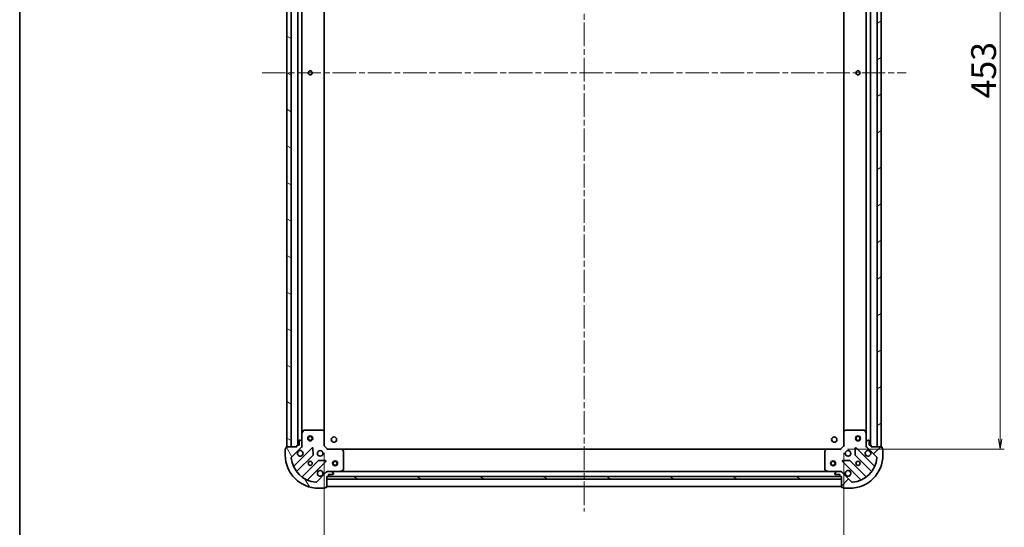
# Model space of a CAD drawing. Units: millimetres. Extents: x 36 to 9089, y 20 to 1706.
# Drawn here: x 1024 to 1617, y 1095 to 1401 of the extents above; entities that cross this region are included whole.
import ezdxf

# ---------------------------------------------------------------- set-up
doc = ezdxf.new("R2010")
doc.units = ezdxf.units.MM
doc.header["$LTSCALE"] = 2.5
doc.linetypes.add('CHAIN', pattern=[0.35429999999999995, 0.2362, -0.0295, 0.0591, -0.0295])
doc.layers.get('Defpoints').update_dxf_attribs({"lineweight": 25})
for name, color, linetype, lineweight in [('Border (ISO)', 7, 'Continuous', 35), ('Centerline (ISO)', 131, 'Continuous', 18), ('Dimension (ISO)', 7, 'Continuous', 18), ('Hatch (ISO)', 1, 'Continuous', 18), ('Visible (ISO)', 7, 'Continuous', 35)]:
    doc.layers.add(name, color=color, linetype=linetype, lineweight=lineweight)
doc.styles.add('Note Text (TK)', font='MS PGothic.ttf')
doc.dimstyles.new('Default - Method 1b (TK)', dxfattribs={"dimscale": 2.5, "dimtxt": 2.5, "dimasz": 2.5, "dimexe": 1, "dimexo": 1.499999999999999, "dimgap": 1, "dimtad": 1, "dimtoh": 1, "dimdsep": 46, "dimtxsty": 'Note Text (TK)', "dimblk": 'OPEN', "dimcen": 0.09, "dimdle": 5, "dimclrd": 100, "dimclre": 100, "dimclrt": 7, "dimadec": 1, "dimazin": 1, "dimtfac": 1, "dimtmove": 0, "dimatfit": 3, "dimldrblk": 'OPEN', "dimfxl": 1, "dimtolj": 1, "dimlwd": -1, "dimlwe": -1, "dimarcsym": 0})
pattern_1 = [(150.00024553567, (936.7499982449135, -28.00000021943379), (-9.524929300212351, -16.497824760433), [])]

# ---------------------------------------------------------------- blocks, each defined once
blk = doc.blocks.new('Borders tk図枠')
at = {"layer": 'Border (ISO)'}
blk.add_line((14.49999999999999, 289), (14.50000000000001, 8.000000000000007), dxfattribs=at)
blk = doc.blocks.new('_Open')
at = {"color": 0, "linetype": 'ByBlock', "lineweight": -2}
for p, q in [((-1, 0.1666666666666666), (0, 0)), ((-1, -0.1666666666666666), (0, 0)), ((0, 0), (-1, 0))]:
    blk.add_line(p, q, dxfattribs=at)
blk = doc.blocks.new('*D29')
at = {"layer": 'Defpoints', "color": 0}
for p in [(1207.271272300371, 1143.522667074703), (1520.271272300391, 1143.522667074115), (1520.271272300391, 1064.336524511849)]:
    blk.add_point(p, dxfattribs=at)
at = {"layer": 'Dimension (ISO)', "color": 100}
for p, q in [((1207.271272300371, 1139.772667074703), (1207.271272300371, 1061.836524511849)), ((1520.271272300391, 1139.772667074115), (1520.271272300391, 1061.836524511849)), ((1213.521272300371, 1064.336524511849), (1514.021272300391, 1064.336524511849))]:
    blk.add_line(p, q, dxfattribs=at)
at = {"layer": 'Dimension (ISO)', "color": 100, "xscale": 6.25, "yscale": 6.25, "zscale": 6.25, "rotation": 180}
blk.add_blockref('_Open', (1207.271272300371, 1064.336524511849), dxfattribs=at)
at = {"layer": 'Dimension (ISO)', "color": 100, "xscale": 6.25, "yscale": 6.25, "zscale": 6.25}
blk.add_blockref('_Open', (1520.271272300391, 1064.336524511849), dxfattribs=at)
at = {"layer": 'Dimension (ISO)', "color": 7, "insert": (1348.576613209472, 1074.306524511849), "char_height": 6.25, "attachment_point": 4, "style": 'Note Text (TK)'}
blk.add_mtext('\\A1;\\fMS PGothic|b0|i0;{\\H14.9400;313}', dxfattribs=at)
blk = doc.blocks.new('*D30')
at = {"layer": 'Defpoints', "color": 0}
for p in [(1518.771272301125, 1595.022667074146), (1614.412774700046, 1595.022667074146), (1518.771272300293, 1142.022667074159)]:
    blk.add_point(p, dxfattribs=at)
at = {"layer": 'Dimension (ISO)', "color": 100}
for p, q in [((1522.521272301125, 1595.022667074146), (1616.912774700046, 1595.022667074146)), ((1614.412774700046, 1148.272667074159), (1614.412774700046, 1588.772667074146)), ((1522.521272300292, 1142.022667074159), (1616.912774700046, 1142.022667074159))]:
    blk.add_line(p, q, dxfattribs=at)
at = {"layer": 'Dimension (ISO)', "color": 100, "xscale": 6.25, "yscale": 6.25, "zscale": 6.25}
for p, rotation in [((1614.412774700046, 1595.022667074146), 90), ((1614.412774700046, 1142.022667074159), 270)]:
    blk.add_blockref('_Open', p, dxfattribs=dict(at, rotation=rotation))
at = {"layer": 'Dimension (ISO)', "color": 7, "insert": (1604.442774700046, 1353.158235255971), "char_height": 6.25, "attachment_point": 4, "rotation": 90, "style": 'Note Text (TK)'}
blk.add_mtext('\\A1;\\fMS PGothic|b0|i0;{\\H14.9400;453}', dxfattribs=at)

msp = doc.modelspace()

# ---------------------------------------------------------------- hatches: boundary and pattern name
at = {"layer": 'Hatch (ISO)'}
h = msp.add_hatch(dxfattribs=at)
h.set_pattern_fill('ANSI31', color=256, scale=152.4, angle=105.00024553567, style=0)
h.set_pattern_definition(pattern_1)
h.paths.add_polyline_path([(1184.771272300305, 1143.522667074742), (1187.271272300304, 1143.522667074737), (1187.271272301131, 1593.522667074737), (1184.771272301131, 1593.522667074742)])
h = msp.add_hatch(dxfattribs=at)
h.set_pattern_fill('ANSI31', color=256, scale=152.4, angle=-14.99997778074499, style=0)
h.set_pattern_definition([(30.000022219255, (936.7499982449135, -28.00000021943379), (-9.52500639782599, 16.49778024830534), [])])
h.paths.add_polyline_path([(1542.771272301121, 1593.522667074079), (1540.271272301121, 1593.522667074083), (1540.271272300326, 1143.522667074083), (1542.771272300326, 1143.522667074079)])
h = msp.add_hatch(dxfattribs=at)
h.set_pattern_fill('ANSI31', color=256, scale=152.4, angle=75.00017538262, style=0)
h.set_pattern_definition([(120.00017538262, (936.7499982449135, -28.00000021943379), (-16.49775478595155, -9.525050499740814), [])])
edge = h.paths.add_edge_path()
edge.add_ellipse((1192.771272300305, 1143.936880637103), major_axis=(0.7071067811878456, 0.7071067811852499), ratio=1, start_angle=270.0000000000001, end_angle=314.9999999999993)
edge.add_line((1193.771272300305, 1143.936880637101), (1193.77127230031, 1146.315560293542))
edge.add_ellipse((1193.271272300309, 1146.315560293543), major_axis=(9.19e-13, 0.5000000000000006), ratio=1, start_angle=269.9999999999954, end_angle=315.0000000000046)
edge.add_line((1193.624825690903, 1146.669113684135), (1192.917718909718, 1147.376220465323))
edge.add_ellipse((1192.564165519124, 1147.02266707473), major_axis=(-0.3535533905926253, 0.353553390593925), ratio=1, start_angle=269.999999999993, end_angle=314.9999999999995)
edge.add_line((1192.564165519125, 1147.52266707473), (1192.371272300312, 1147.522667074731))
edge.add_ellipse((1192.371272300311, 1147.222667074731), major_axis=(-0.299999999999998, 5.536e-13), ratio=1, start_angle=270.000000000004, end_angle=359.9999999999972)
edge.add_line((1192.071272300311, 1147.222667074731), (1192.071272300306, 1144.522667074731))
edge.add_line((1192.071272300306, 1144.522667074731), (1191.071272300306, 1144.522667074733))
edge.add_ellipse((1191.071272300305, 1144.222667074733), major_axis=(-0.3000000000000003, 5.536e-13), ratio=1, start_angle=269.9999999999972, end_angle=359.9999999999972)
edge.add_line((1190.771272300306, 1144.222667074734), (1190.771272300304, 1143.522667074734))
edge.add_line((1190.771272300304, 1143.522667074734), (1184.571272300304, 1143.522667074745))
edge.add_ellipse((1184.571272300304, 1143.222667074745), major_axis=(-0.3000000000000014, 5.492e-13), ratio=1, start_angle=270.0000000000031, end_angle=360.0000000000031)
edge.add_line((1184.271272300304, 1143.222667074746), (1184.271272300303, 1142.522667074746))
edge.add_line((1184.271272300303, 1142.522667074746), (1184.071272300303, 1142.522667074746))
edge.add_ellipse((1184.071272300302, 1142.222667074746), major_axis=(-0.3000000000000014, 5.492e-13), ratio=1, start_angle=270.0000000000031, end_angle=360.0000000000031)
edge.add_line((1183.771272300302, 1142.222667074747), (1183.771272300295, 1138.522667074747))
edge.add_ellipse((1203.771272300295, 1138.52266707471), major_axis=(-3.67461e-11, -20), ratio=1, start_angle=270, end_angle=360.0000000000002)
edge.add_line((1203.771272300258, 1118.52266707471), (1207.471272300258, 1118.522667074703))
edge.add_ellipse((1207.471272300259, 1118.822667074703), major_axis=(0.299999999999998, -5.514e-13), ratio=1, start_angle=270.0000000000035, end_angle=359.9999999999968)
edge.add_line((1207.771272300259, 1118.822667074702), (1207.77127230026, 1119.022667074702))
edge.add_line((1207.77127230026, 1119.022667074702), (1208.471272300259, 1119.022667074701))
edge.add_ellipse((1208.47127230026, 1119.322667074701), major_axis=(0.3000000000000003, -5.525e-13), ratio=1, start_angle=270.0000000000003, end_angle=359.9999999999969)
edge.add_line((1208.77127230026, 1119.3226670747), (1208.771272300271, 1125.522667074701))
edge.add_line((1208.771272300271, 1125.522667074701), (1209.471272300271, 1125.522667074699))
edge.add_ellipse((1209.471272300272, 1125.822667074699), major_axis=(0.299999999999998, -5.514e-13), ratio=1, start_angle=270.0000000000002, end_angle=359.9999999999968)
edge.add_line((1209.771272300272, 1125.822667074699), (1209.771272300274, 1126.822667074699))
edge.add_line((1209.771272300274, 1126.822667074699), (1212.471272300273, 1126.822667074694))
edge.add_ellipse((1212.471272300274, 1127.122667074694), major_axis=(0.299999999999998, -5.536e-13), ratio=1, start_angle=270.0000000000006, end_angle=359.9999999999972)
edge.add_line((1212.771272300274, 1127.122667074693), (1212.771272300275, 1127.315560293506))
edge.add_ellipse((1212.271272300275, 1127.315560293508), major_axis=(9.19e-13, 0.4999999999999983), ratio=1, start_angle=270.0000000000035, end_angle=315.0000000000031)
edge.add_line((1212.624825690868, 1127.6691136841), (1211.917718909683, 1128.376220465288))
edge.add_ellipse((1211.564165519089, 1128.022667074696), major_axis=(-0.3535533905926243, 0.3535533905939229), ratio=1, start_angle=269.999999999993, end_angle=315.0000000000014)
edge.add_line((1211.56416551909, 1128.522667074695), (1209.18548586265, 1128.5226670747))
edge.add_ellipse((1209.185485862648, 1127.5226670747), major_axis=(-0.9999999999999941, 1.8402e-12), ratio=1, start_angle=270.0000000000006, end_angle=314.9999999999997)
edge.add_line((1208.478379081463, 1128.229773855888), (1202.500394302089, 1122.251789076535))
edge.add_ellipse((1202.146840911496, 1122.605342467129), major_axis=(-0.3535533905939206, -0.3535533905926234), ratio=1, start_angle=39.17289348888153, end_angle=89.99999999999858, ccw=False)
edge.add_ellipse((1203.771272300295, 1138.52266707471), major_axis=(-1.67519486969914, -16.41474100156727), ratio=1, start_angle=281.65421302223854, end_angle=359.99999999999994, ccw=False)
edge.add_ellipse((1187.853947692709, 1136.898235685969), major_axis=(-0.0507634808981457, 0.4974163939870735), ratio=1, start_angle=39.1728934888738, end_angle=90.00000000000108, ccw=False)
edge.add_line((1187.500394302116, 1137.251789076563), (1193.47837908149, 1143.229773855915))
h = msp.add_hatch(dxfattribs=at)
h.set_pattern_fill('ANSI31', color=256, scale=152.4, style=0)
h.set_pattern_definition([(45, (936.7499982449135, -28.00000021943379), (-13.47038418160373, 13.47038418160373), [])])
edge = h.paths.add_edge_path()
edge.add_ellipse((1518.357058737892, 1127.522667074139), major_axis=(-0.7071067811852504, 0.7071067811878449), ratio=1, start_angle=270.0000000000029, end_angle=315.0000000000003)
edge.add_line((1518.357058737894, 1128.522667074139), (1515.978379081454, 1128.522667074143))
edge.add_ellipse((1515.978379081453, 1128.022667074144), major_axis=(-0.5000000000000006, 9.185e-13), ratio=1, start_angle=269.9999999999973, end_angle=314.9999999999987)
edge.add_line((1515.624825690861, 1128.376220464738), (1514.917718909673, 1127.669113683552))
edge.add_ellipse((1515.271272300265, 1127.315560292958), major_axis=(-0.3535533905939247, -0.3535533905926256), ratio=1, start_angle=270.0000000000002, end_angle=314.9999999999954)
edge.add_line((1514.771272300265, 1127.315560292959), (1514.771272300265, 1127.122667074146))
edge.add_ellipse((1515.071272300265, 1127.122667074145), major_axis=(-5.533e-13, -0.299999999999998), ratio=1, start_angle=270.0000000000039, end_angle=360.0000000000005)
edge.add_line((1515.071272300264, 1126.822667074145), (1517.771272300264, 1126.82266707414))
edge.add_line((1517.771272300264, 1126.822667074141), (1517.771272300263, 1125.822667074141))
edge.add_ellipse((1518.071272300263, 1125.82266707414), major_axis=(-5.533e-13, -0.3000000000000003), ratio=1, start_angle=270.0000000000107, end_angle=360.0000000000005)
edge.add_line((1518.071272300262, 1125.52266707414), (1518.771272300262, 1125.522667074139))
edge.add_line((1518.771272300262, 1125.522667074139), (1518.771272300251, 1119.322667074139))
edge.add_ellipse((1519.071272300251, 1119.322667074138), major_axis=(-5.489e-13, -0.3000000000000014), ratio=1, start_angle=269.9999999999963, end_angle=359.9999999999996)
edge.add_line((1519.07127230025, 1119.022667074138), (1519.77127230025, 1119.022667074137))
edge.add_line((1519.77127230025, 1119.022667074137), (1519.771272300249, 1118.822667074137))
edge.add_ellipse((1520.07127230025, 1118.822667074136), major_axis=(-5.489e-13, -0.3000000000000014), ratio=1, start_angle=270.0000000000031, end_angle=359.9999999999996)
edge.add_line((1520.071272300249, 1118.522667074136), (1523.771272300249, 1118.522667074129))
edge.add_ellipse((1523.771272300286, 1138.522667074129), major_axis=(20, -3.67286e-11), ratio=1, start_angle=269.9999999999999, end_angle=360)
edge.add_line((1543.771272300286, 1138.522667074093), (1543.771272300293, 1142.222667074093))
edge.add_ellipse((1543.471272300292, 1142.222667074093), major_axis=(5.511e-13, 0.299999999999998), ratio=1, start_angle=270.0000000000035, end_angle=359.9999999999967)
edge.add_line((1543.471272300293, 1142.522667074093), (1543.271272300293, 1142.522667074094))
edge.add_line((1543.271272300293, 1142.522667074094), (1543.271272300295, 1143.222667074094))
edge.add_ellipse((1542.971272300295, 1143.222667074094), major_axis=(5.522e-13, 0.3000000000000003), ratio=1, start_angle=269.9999999999969, end_angle=359.9999999999969)
edge.add_line((1542.971272300295, 1143.522667074094), (1536.771272300295, 1143.522667074106))
edge.add_line((1536.771272300295, 1143.522667074105), (1536.771272300296, 1144.222667074106))
edge.add_ellipse((1536.471272300296, 1144.222667074106), major_axis=(5.511e-13, 0.299999999999998), ratio=1, start_angle=270.0000000000035, end_angle=359.9999999999967)
edge.add_line((1536.471272300297, 1144.522667074106), (1535.471272300297, 1144.522667074108))
edge.add_line((1535.471272300297, 1144.522667074108), (1535.471272300302, 1147.222667074108))
edge.add_ellipse((1535.171272300302, 1147.222667074109), major_axis=(5.533e-13, 0.299999999999998), ratio=1, start_angle=270.0000000000039, end_angle=359.9999999999971)
edge.add_line((1535.171272300302, 1147.522667074108), (1534.978379081489, 1147.522667074109))
edge.add_ellipse((1534.978379081488, 1147.022667074109), major_axis=(-0.4999999999999983, 9.185e-13), ratio=1, start_angle=269.9999999999994, end_angle=315.0000000000045)
edge.add_line((1534.624825690895, 1147.376220464703), (1533.917718909707, 1146.669113683517))
edge.add_ellipse((1534.2712723003, 1146.315560292924), major_axis=(-0.3535533905939225, -0.3535533905926246), ratio=1, start_angle=269.9999999999929, end_angle=315.0000000000034)
edge.add_line((1533.7712723003, 1146.315560292924), (1533.771272300296, 1143.936880636484))
edge.add_ellipse((1534.771272300296, 1143.936880636482), major_axis=(-1.8393e-12, -0.9999999999999941), ratio=1, start_angle=269.9999999999995, end_angle=314.9999999999989)
edge.add_line((1534.064165519108, 1143.229773855297), (1540.04215029846, 1137.251789075923))
edge.add_ellipse((1539.688596907866, 1136.89823568533), major_axis=(0.3535533905926239, -0.3535533905939205), ratio=1, start_angle=39.17289348888153, end_angle=89.99999999999858, ccw=False)
edge.add_ellipse((1523.771272300286, 1138.522667074129), major_axis=(-1.675194869699126, -16.41474100156726), ratio=1, start_angle=11.654213022238594, end_angle=90, ccw=False)
edge.add_ellipse((1525.395703689027, 1122.605342466543), major_axis=(-0.4974163939870736, -0.0507634808981462), ratio=0.9999999999999998, start_angle=39.1728934888738, end_angle=90.00000000000102, ccw=False)
edge.add_line((1525.042150298433, 1122.25178907595), (1519.064165519081, 1128.229773855325))
h = msp.add_hatch(dxfattribs=at)
h.set_pattern_fill('ANSI31', color=256, scale=152.4, angle=105.00024553567, style=0)
h.set_pattern_definition(pattern_1)
h.paths.add_polyline_path([(1208.771272300272, 1125.522667074701), (1208.771272300269, 1124.022667074701), (1518.771272300269, 1124.022667074131), (1518.771272300272, 1125.522667074131)])

# ---------------------------------------------------------------- linework, layer by layer
at = {"layer": 'Centerline (ISO)', "linetype": 'CHAIN', "ltscale": 23.99096870422363}
for p, q in [((1363.771272301193, 1632.52266707441), (1363.771272300224, 1104.522667074423)), ((1169.771272300718, 1368.52266707477), (1557.771272300724, 1368.522667074051))]:
    msp.add_line(p, q, dxfattribs=at)
at = {"layer": 'Visible (ISO)'}
for p, q in [((1184.771272301131, 1593.522667074739), (1184.771272300304, 1143.522667074744)), ((1187.271272300304, 1143.52266707474), (1187.271272301131, 1593.522667074735)), ((1191.271272301129, 1592.522667074725), (1191.271272300306, 1144.522667074735)), ((1536.271272300329, 1144.522667074103), (1536.27127230112, 1592.522667074097)), ((1540.271272301121, 1593.522667074087), (1540.271272300326, 1143.52266707408)), ((1542.771272300326, 1143.522667074075), (1542.771272301121, 1593.522667074082)), ((1193.771272300319, 1151.451846681481), (1193.771272301117, 1585.59348746797)), ((1207.271272300321, 1152.459269609445), (1207.271272301115, 1584.586064539957)), ((1520.271272301106, 1584.586064539387), (1520.271272300342, 1152.459269608871)), ((1533.771272301108, 1585.593487467351), (1533.771272300341, 1151.451846680858)), ((1193.771272300319, 1151.451846681478), (1193.77127230031, 1146.315560293541)), ((1194.688354339647, 1153.356831153376), (1193.802944143019, 1151.586010760128)), ((1206.153054223944, 1153.522667074705), (1194.956682496948, 1153.522667074726)), ((1207.175928695033, 1152.678622658437), (1206.357710618656, 1153.4420201237)), ((1207.271272300305, 1144.022667074703), (1207.271272300321, 1152.459269609442)), ((1520.271272300312, 1152.459269608874), (1520.271272300297, 1144.022667074136)), ((1521.18483398198, 1153.442020123129), (1520.3666159056, 1152.678622657869)), ((1532.585862103689, 1153.522667074113), (1521.389490376693, 1153.522667074134)), ((1533.73960045761, 1151.586010759511), (1532.854190260989, 1153.356831152763)), ((1533.771272300301, 1146.315560292924), (1533.77127230031, 1151.451846680861)), ((1192.071272300311, 1147.222667074731), (1192.071272300306, 1144.522667074731)), ((1192.564165519125, 1147.52266707473), (1192.371272300312, 1147.522667074731)), ((1193.624825690903, 1146.669113684135), (1192.917718909718, 1147.376220465323)), ((1193.771272300305, 1143.936880637101), (1193.77127230031, 1146.315560293541)), ((1533.7712723003, 1146.315560292924), (1533.771272300296, 1143.936880636484)), ((1534.624825690895, 1147.376220464703), (1533.917718909707, 1146.669113683517)), ((1535.171272300302, 1147.522667074108), (1534.978379081489, 1147.522667074109)), ((1535.471272300297, 1144.522667074108), (1535.471272300302, 1147.222667074108)), ((1183.771272300302, 1142.222667074747), (1183.771272300295, 1138.522667074747)), ((1184.271272300303, 1142.522667074746), (1184.071272300303, 1142.522667074746)), ((1184.271272300304, 1143.222667074746), (1184.271272300303, 1142.522667074746)), ((1190.771272300304, 1143.522667074734), (1184.571272300305, 1143.522667074745)), ((1184.771272300304, 1143.522667074744), (1187.271272300304, 1143.52266707474)), ((1187.500394302116, 1137.251789076563), (1193.47837908149, 1143.229773855915)), ((1199.882095799279, 1142.833490573693), (1189.058755288835, 1132.010150063289)), ((1190.771272300306, 1144.222667074734), (1190.771272300304, 1143.522667074734)), ((1192.071272300306, 1144.522667074731), (1191.071272300306, 1144.522667074733)), ((1193.771272300305, 1143.522667074728), (1193.681452021429, 1143.522667074728)), ((1193.771272300305, 1143.936761790882), (1193.771272300304, 1143.522667074728)), ((1193.771272300305, 1143.522667074728), (1194.121538046818, 1143.52266707473)), ((1200.565514403358, 1138.704797127919), (1200.393942300109, 1142.634444355546)), ((1206.971272300305, 1143.898403005992), (1207.271272300305, 1144.022667074703)), ((1209.271272300302, 1142.0226670747), (1207.271272300305, 1144.022667074703)), ((1209.271272300302, 1142.0226670747), (1209.147008231589, 1141.7226670747)), ((1217.70787483504, 1142.022667074684), (1209.271272300302, 1142.0226670747)), ((1509.834669765554, 1142.022667074155), (1217.70787483504, 1142.022667074692)), ((1218.690625349295, 1141.109105393016), (1217.927227884035, 1141.927323469396)), ((1218.771272300279, 1129.708077271307), (1218.7712723003, 1140.904448998304)), ((1508.771272300291, 1140.904448997778), (1508.77127230027, 1129.708077270782)), ((1509.615316716559, 1141.927323468868), (1508.851919251296, 1141.10910539249)), ((1518.271272300293, 1142.02266707414), (1509.834669765554, 1142.022667074155)), ((1520.271272300297, 1144.022667074136), (1518.271272300293, 1142.02266707414)), ((1518.395536369004, 1141.722667074139), (1518.271272300293, 1142.02266707414)), ((1520.271272300297, 1144.022667074136), (1520.571272300296, 1143.898403005423)), ((1527.148602300488, 1142.634444354953), (1526.977030197224, 1138.704797127327)), ((1538.483789311723, 1132.010150062654), (1527.660448801318, 1142.833490573098)), ((1533.421006553782, 1143.522667074114), (1533.771272300295, 1143.522667074111)), ((1533.771272300295, 1143.522667074111), (1533.771272300296, 1143.936761790265)), ((1533.861092579171, 1143.522667074111), (1533.771272300295, 1143.522667074111)), ((1534.064165519108, 1143.229773855297), (1540.04215029846, 1137.251789075923)), ((1536.471272300297, 1144.522667074106), (1535.471272300297, 1144.522667074108)), ((1536.771272300295, 1143.522667074105), (1536.771272300296, 1144.222667074106)), ((1542.971272300295, 1143.522667074094), (1536.771272300295, 1143.522667074105)), ((1540.271272300326, 1143.52266707408), (1542.771272300326, 1143.522667074075)), ((1543.271272300293, 1142.522667074094), (1543.271272300294, 1143.222667074094)), ((1543.471272300293, 1142.522667074093), (1543.271272300293, 1142.522667074094)), ((1543.771272300286, 1138.522667074093), (1543.771272300292, 1142.222667074093)), ((1190.778496879844, 1128.780144185995), (1200.477931971239, 1138.479579277354)), ((1203.728184502927, 1135.229326745654), (1194.028749411532, 1125.529891654294)), ((1197.25875528882, 1123.810150063274), (1208.082095799264, 1134.633490573678)), ((1207.883049581119, 1135.145337074509), (1203.953402353493, 1135.316909177772)), ((1519.460448801303, 1134.633490573113), (1530.283789311708, 1123.810150062669)), ((1523.589142247077, 1135.316909177192), (1519.659495019451, 1135.145337073943)), ((1533.513795189002, 1125.529891653678), (1523.814360097642, 1135.229326745073)), ((1527.064612629343, 1138.479579276761), (1536.764047720702, 1128.780144185366)), ((1208.478379081463, 1128.229773855888), (1202.500394302089, 1122.251789076536)), ((1208.77127230028, 1128.872932821214), (1208.771272300277, 1128.522667074701)), ((1208.771272300277, 1128.432846795825), (1208.771272300277, 1128.522667074701)), ((1208.771272300277, 1128.522667074701), (1209.185367016431, 1128.5226670747)), ((1211.56416551909, 1128.522667074696), (1209.18548586265, 1128.5226670747)), ((1211.564165519091, 1128.522667074696), (1216.700451907027, 1128.522667074686)), ((1212.624825690868, 1127.6691136841), (1211.917718909683, 1128.376220465288)), ((1212.771272300274, 1127.122667074693), (1212.771272300275, 1127.315560293507)), ((1510.842092693518, 1128.522667074153), (1216.700451907027, 1128.522667074694)), ((1216.834615985677, 1128.554338917386), (1218.605436378928, 1129.439749114008)), ((1508.93710822162, 1129.439749113482), (1510.707928614868, 1128.554338916853)), ((1510.842092693518, 1128.522667074153), (1515.978379081455, 1128.522667074144)), ((1514.771272300265, 1127.31556029296), (1514.771272300265, 1127.122667074146)), ((1515.624825690861, 1128.376220464738), (1514.917718909672, 1127.669113683553)), ((1518.357058737894, 1128.522667074139), (1515.978379081454, 1128.522667074144)), ((1518.357177584114, 1128.522667074139), (1518.771272300268, 1128.522667074139)), ((1518.771272300268, 1128.522667074139), (1518.771272300266, 1128.872932820652)), ((1518.771272300268, 1128.522667074139), (1518.771272300268, 1128.432846795263)), ((1525.042150298433, 1122.25178907595), (1519.064165519081, 1128.229773855325)), ((1208.77127230026, 1119.322667074701), (1208.771272300271, 1125.522667074701)), ((1208.771272300271, 1125.522667074701), (1209.471272300271, 1125.5226670747)), ((1208.77127230027, 1125.522667074701), (1208.771272300267, 1124.022667074701)), ((1518.771272300274, 1125.522667074131), (1208.77127230027, 1125.522667074701)), ((1208.771272300267, 1124.022667074701), (1518.771272300271, 1124.022667074131)), ((1209.694879098029, 1125.622667074707), (1517.847665502513, 1125.62266707414)), ((1209.771272300272, 1125.822667074699), (1209.771272300274, 1126.822667074699)), ((1209.771272300274, 1126.822667074699), (1212.471272300273, 1126.822667074694)), ((1515.071272300264, 1126.822667074145), (1517.771272300264, 1126.822667074141)), ((1517.771272300264, 1126.822667074141), (1517.771272300263, 1125.822667074141)), ((1518.071272300262, 1125.52266707414), (1518.771272300262, 1125.522667074139)), ((1518.771272300262, 1125.522667074139), (1518.77127230025, 1119.322667074139)), ((1518.771272300271, 1124.022667074131), (1518.771272300274, 1125.522667074131)), ((1203.771272300258, 1118.52266707471), (1207.471272300258, 1118.522667074703)), ((1207.771272300259, 1118.822667074703), (1207.771272300259, 1119.022667074703)), ((1207.771272300259, 1119.022667074703), (1208.471272300259, 1119.022667074701)), ((1208.771272300251, 1119.522667074708), (1518.771272300251, 1119.522667074138)), ((1519.07127230025, 1119.022667074138), (1519.77127230025, 1119.022667074137)), ((1519.77127230025, 1119.022667074137), (1519.771272300249, 1118.822667074137)), ((1520.071272300249, 1118.522667074136), (1523.771272300249, 1118.52266707413))]:
    msp.add_line(p, q, dxfattribs=at)
for centre, radius in [((1198.771272300718, 1368.522667074716), 1.229499999999988), ((1528.771272300724, 1368.522667074104), 1.229500000000022), ((1198.771272300312, 1148.522667074716), 1.499999999999989), ((1198.771272300312, 1148.522667074716), 1.193274999999992), ((1213.071272300312, 1147.8226670747), 1.620999999999954), ((1514.471272300304, 1147.822667074146), 1.620999999999954), ((1528.771272300357, 1148.522667074104), 1.499999999999997), ((1528.771272300358, 1148.522667074104), 1.193274999999998), ((1204.771272300297, 1139.522667074708), 1.699999999999984), ((1522.771272300288, 1139.522667074131), 1.699999999999989), ((1198.771272300286, 1133.522667074719), 1.229499999999989), ((1213.7712723004, 1133.522667074699), 1.499999999999999), ((1213.771272300403, 1133.522667074699), 1.193275), ((1513.7712723004, 1133.522667074148), 1.499999999999999), ((1513.771272300403, 1133.522667074148), 1.193275), ((1528.771272300277, 1133.52266707412), 1.229499999999992)]:
    msp.add_circle(centre, radius, dxfattribs=at)
for centre, radius, start, end in [((1194.071272300319, 1151.451846681478), 0.2999999999999972, 153.4349488227954, 180), ((1194.956682496947, 1153.222667074726), 0.2999999999999978, 89.99999999989578, 153.4349488228368), ((1206.153054223943, 1153.222667074705), 0.2999999999999972, 46.9851427947223, 89.99999999990881), ((1206.971272300321, 1152.459269609442), 0.2999999999999976, 0, 46.9851427946704), ((1520.571272300312, 1152.459269608874), 0.2999999999999985, 133.0148572050906, 180), ((1521.389490376692, 1153.222667074134), 0.3000000000000008, 89.99999999989578, 133.0148572050906), ((1532.585862103688, 1153.222667074113), 0.2999999999999985, 26.56505117697877, 89.99999999991532), ((1533.47127230031, 1151.451846680862), 0.2999999999999986, 0, 26.56505117697877), ((1192.371272300311, 1147.222667074731), 0.2999999999999973, 89.99999999989578, 180), ((1192.564165519124, 1147.02266707473), 0.4999999999999952, 44.99999999989709, 89.99999999989578), ((1193.271272300309, 1146.315560293542), 0.4999999999999955, 0, 44.99999999989939), ((1534.2712723003, 1146.315560292924), 0.4999999999999971, 134.9999999998979, 180), ((1534.978379081488, 1147.022667074109), 0.4999999999999969, 89.99999999988927, 134.9999999998979), ((1535.171272300302, 1147.222667074109), 0.2999999999999981, 0, 89.99999999987624), ((1184.071272300302, 1142.222667074746), 0.2999999999999973, 89.99999999989578, 180), ((1184.571272300304, 1143.222667074745), 0.2999999999999973, 89.99999999989578, 180), ((1191.071272300306, 1144.222667074733), 0.2999999999999973, 89.99999999989578, 180), ((1192.771272300297, 1139.52266707473), 1.699999999999984, 152.4998288191927, 117.500171180598), ((1192.771272300305, 1143.936880637103), 0.9999999999999902, 314.9999999998968, 0), ((1200.094227833635, 1142.621358539336), 0.2999999999999954, 2.499999999879662, 134.999999999891), ((1217.70787483504, 1141.722667074684), 0.2999999999999974, 43.01485720506614, 89.99999999987624), ((1218.471272300299, 1140.904448998304), 0.3, 0, 43.01485720506227), ((1509.071272300291, 1140.904448997777), 0.2999999999999985, 136.985142794708, 180), ((1509.834669765554, 1141.722667074155), 0.2999999999999984, 89.99999999989578, 136.985142794708), ((1527.448316766962, 1142.621358538743), 0.2999999999999981, 44.99999999988211, 177.4999999998756), ((1534.771272300288, 1139.522667074109), 1.69999999999999, 62.49982881918332, 27.50017118059377), ((1534.771272300296, 1143.936880636482), 0.9999999999999937, 180, 224.9999999998971), ((1536.471272300296, 1144.222667074106), 0.2999999999999981, 0, 89.99999999987624), ((1542.971272300294, 1143.222667074094), 0.2999999999999981, 0, 89.99999999987624), ((1543.471272300292, 1142.222667074093), 0.2999999999999981, 0, 89.99999999987624), ((1203.771272300295, 1138.52266707471), 19.99999999999982, 180, 269.9999999998958), ((1187.853947692709, 1136.898235685969), 0.4999999999999957, 134.999999999891, 185.827106511007), ((1203.771272300295, 1138.52266707471), 16.49999999999985, 185.8271065110134, 264.1728934887722), ((1200.265799936883, 1138.69171131171), 0.2999999999999971, 314.9999999998956, 2.499999999879662), ((1203.940316537283, 1135.017194711297), 0.2999999999999987, 87.49999999989711, 134.999999999891), ((1207.869963764908, 1134.845622608034), 0.299999999999997, 314.9999999998956, 87.49999999989711), ((1519.67258083566, 1134.845622607469), 0.2999999999999963, 92.4999999999008, 224.9999999998987), ((1523.602228063286, 1135.017194710718), 0.2999999999999983, 44.99999999988211, 92.49999999988121), ((1523.771272300286, 1138.522667074129), 19.99999999999987, 269.9999999998958, 0), ((1523.771272300286, 1138.522667074129), 16.4999999999999, 275.8271065110117, 354.1728934887768), ((1527.276744663699, 1138.691711311117), 0.2999999999999996, 177.4999999998764, 224.9999999998705), ((1539.688596907866, 1136.89823568533), 0.4999999999999971, 354.1728934887966, 44.99999999989709), ((1188.846623254479, 1132.222282097645), 0.2999999999999977, 202.8868583964054, 314.9999999998992), ((1190.990628914199, 1128.568012151638), 0.2999999999999992, 134.999999999891, 217.9144996874384), ((1204.771272300275, 1127.522667074708), 1.699999999999985, 332.4998288191927, 297.5001711805978), ((1209.185485862648, 1127.5226670747), 0.9999999999999909, 89.99999999989578, 134.9999999998979), ((1211.564165519089, 1128.022667074696), 0.4999999999999952, 44.99999999989709, 89.99999999989578), ((1212.471272300274, 1127.122667074694), 0.2999999999999973, 269.9999999998958, 0), ((1212.271272300275, 1127.315560293508), 0.4999999999999955, 0, 44.99999999989939), ((1216.700451907027, 1128.822667074686), 0.2999999999999978, 269.9999999998958, 296.5650511769915), ((1218.471272300279, 1129.708077271308), 0.2999999999999976, 296.5650511769646, 0), ((1509.07127230027, 1129.708077270782), 0.2999999999999986, 180, 243.4349488227959), ((1510.842092693519, 1128.822667074153), 0.2999999999999985, 243.4349488228111, 269.9999999998762), ((1515.271272300265, 1127.315560292958), 0.4999999999999971, 134.9999999998979, 180), ((1515.071272300265, 1127.122667074146), 0.2999999999999981, 180, 269.9999999998762), ((1515.978379081453, 1128.022667074144), 0.4999999999999969, 89.99999999988927, 134.9999999998979), ((1518.357058737892, 1127.522667074139), 0.9999999999999941, 44.99999999989709, 89.99999999989578), ((1522.771272300266, 1127.522667074131), 1.69999999999999, 242.4998288191898, 207.5001711805964), ((1536.551915686346, 1128.568012151011), 0.2999999999999966, 322.0855003123428, 44.99999999988211), ((1538.695921346079, 1132.22228209701), 0.2999999999999992, 224.9999999998867, 337.1131416033788), ((1193.816617377176, 1125.742023688651), 0.2999999999999953, 232.0855003123469, 314.9999999998992), ((1197.470887323175, 1123.598018028917), 0.299999999999998, 134.999999999891, 247.1131416033736), ((1202.146840911496, 1122.60534246713), 0.4999999999999952, 264.1728934887722, 314.9999999998956), ((1209.471272300272, 1125.822667074699), 0.2999999999999973, 269.9999999998958, 0), ((1518.071272300263, 1125.82266707414), 0.2999999999999981, 180, 269.9999999998762), ((1525.395703689026, 1122.605342466543), 0.499999999999997, 224.9999999998971, 275.8271065110183), ((1530.071657277351, 1123.598018028314), 0.2999999999999986, 292.8868583964002, 44.99999999991493), ((1533.725927223358, 1125.742023688034), 0.3000000000000003, 224.9999999998867, 307.9144996874394), ((1207.471272300259, 1118.822667074703), 0.2999999999999974, 269.9999999998958, 0), ((1208.47127230026, 1119.322667074702), 0.2999999999999973, 269.9999999998958, 0), ((1519.071272300251, 1119.322667074138), 0.2999999999999981, 180, 269.9999999998762), ((1520.07127230025, 1118.822667074137), 0.2999999999999981, 180, 269.9999999998762)]:
    msp.add_arc(centre, radius, start, end, dxfattribs=at)
for points, knots in [([(1191.263356229139, 1140.307644222387), (1191.343911819672, 1140.462388943234), (1191.450344736766, 1140.605902567233), (1191.688036807799, 1140.843594638266), (1191.831550431799, 1140.950027555359), (1191.986295152646, 1141.030583145891)], [0.2789125936271497, 0.2789125936271497, 0.2789125936271497, 0.2789125936271497, 0.3293346962055642, 0.3293346962055642, 0.379756798783979, 0.379756798783979, 0.379756798783979, 0.379756798783979]), ([(1535.556249447945, 1141.030583145267), (1535.710994168792, 1140.950027554735), (1535.854507792791, 1140.843594637641), (1536.092199863823, 1140.605902566608), (1536.198632780917, 1140.462388942607), (1536.279188371449, 1140.307644221761)], [0.2789125936271504, 0.2789125936271504, 0.2789125936271504, 0.2789125936271504, 0.3293346962055631, 0.3293346962055631, 0.3797567987839759, 0.3797567987839759, 0.3797567987839759, 0.3797567987839759]), ([(1206.279188371433, 1126.737689927051), (1206.198632780901, 1126.582945206205), (1206.092199863806, 1126.439431582205), (1205.854507792773, 1126.201739511173), (1205.710994168773, 1126.095306594079), (1205.556249447926, 1126.014751003547)], [0.2789125936271504, 0.2789125936271504, 0.2789125936271504, 0.2789125936271504, 0.3293346962055631, 0.3293346962055631, 0.3797567987839759, 0.3797567987839759, 0.3797567987839759, 0.3797567987839759]), ([(1521.98629515261, 1126.014751002973), (1521.831550431763, 1126.095306593506), (1521.688036807763, 1126.2017395106), (1521.450344736731, 1126.439431581633), (1521.343911819637, 1126.582945205633), (1521.263356229105, 1126.73768992648)], [0.2789125936271497, 0.2789125936271497, 0.2789125936271497, 0.2789125936271497, 0.3293346962055642, 0.3293346962055642, 0.379756798783979, 0.379756798783979, 0.379756798783979, 0.379756798783979])]:
    msp.add_open_spline(points, degree=3, knots=knots, dxfattribs=at)

# ---------------------------------------------------------------- block references
at = {"xscale": 6, "yscale": 6, "zscale": 6}
msp.add_blockref('Borders tk図枠', (936.7499982449135, -28.00000021943379), dxfattribs=at)

# ---------------------------------------------------------------- dimensions: what is measured, and where the dimension line sits
at = {"layer": 'Dimension (ISO)', "color": 100}
for base, p1, p2, angle, picture, middle in [((1614.412774700046, 1595.022667074146), (1518.771272300293, 1142.022667074159), (1518.771272301125, 1595.022667074146), 270, '*D30', (1614.412774700046, 1368.522667074153)), ((1520.271272300391, 1064.336524511849), (1207.271272300371, 1143.522667074703), (1520.271272300391, 1143.522667074115), 180, '*D29', (1363.771272300381, 1064.336524511849))]:
    dim = msp.add_linear_dim(base=base, p1=p1, p2=p2, angle=angle, text='\\fMS PGothic|b0|i0;{\\H14.9400;<>}', dimstyle='Default - Method 1b (TK)', override={"dimgap": 1, "dimdec": 0, "dimtol": 0, "dimlim": 0, "dimtp": 0, "dimtm": 0, "dimtdec": 0, "dimtofl": 0, "dimatfit": 1}, dxfattribs=at)
    dim.commit()
    dim.dimension.update_dxf_attribs({"geometry": picture, "text_midpoint": middle, "dimtype": 160})

doc.saveas('drawing.dxf')
